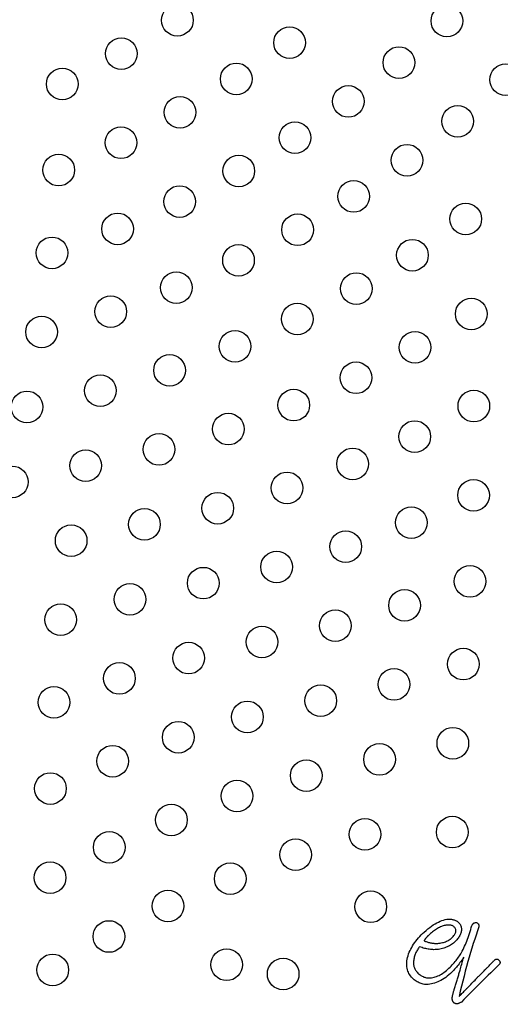
# Model space of a CAD drawing. Units: millimetres. Extents: x 0 to 420, y 0 to 594.
# Drawn here: x 297 to 309, y 428 to 453 of the extents above; entities that cross this region are included whole.
import ezdxf

# ---------------------------------------------------------------- set-up
doc = ezdxf.new("R2010")
doc.units = ezdxf.units.MM
doc.layers.add('PV', color=7, linetype='Continuous')

msp = doc.modelspace()

# ---------------------------------------------------------------- linework, layer by layer
at = {"layer": 'PV', "color": 7, "linetype": 'Continuous'}
for p, q in [((307.634, 430.005), (307.609, 429.988)), ((307.659, 430.019), (307.634, 430.005)), ((307.683, 430.033), (307.659, 430.019)), ((307.707, 430.046), (307.683, 430.033)), ((307.731, 430.057), (307.707, 430.046)), ((307.755, 430.067), (307.731, 430.057)), ((307.778, 430.076), (307.755, 430.067)), ((307.802, 430.084), (307.778, 430.076)), ((307.825, 430.091), (307.802, 430.084)), ((307.849, 430.096), (307.825, 430.091)), ((307.872, 430.101), (307.849, 430.096)), ((307.895, 430.104), (307.872, 430.101)), ((307.916, 430.105), (307.895, 430.104)), ((307.937, 430.106), (307.916, 430.105)), ((307.957, 430.105), (307.937, 430.106)), ((307.975, 430.103), (307.957, 430.105)), ((307.993, 430.1), (307.975, 430.103)), ((308.01, 430.096), (307.993, 430.1)), ((308.027, 430.09), (308.01, 430.096)), ((308.042, 430.083), (308.027, 430.09)), ((308.056, 430.075), (308.042, 430.083)), ((308.07, 430.066), (308.056, 430.075)), ((308.082, 430.055), (308.07, 430.066)), ((308.094, 430.043), (308.082, 430.055)), ((308.105, 430.028), (308.094, 430.043)), ((308.113, 430.012), (308.105, 430.028)), ((308.119, 429.996), (308.113, 430.012)), ((307.35, 429.757), (307.347, 429.752)), ((307.354, 429.762), (307.35, 429.757)), ((307.358, 429.767), (307.354, 429.762)), ((307.362, 429.773), (307.358, 429.767)), ((307.367, 429.778), (307.362, 429.773)), ((307.372, 429.784), (307.367, 429.778)), ((307.377, 429.79), (307.372, 429.784)), ((307.382, 429.796), (307.377, 429.79)), ((307.388, 429.802), (307.382, 429.796)), ((307.394, 429.809), (307.388, 429.802)), ((307.401, 429.815), (307.394, 429.809)), ((307.408, 429.822), (307.401, 429.815)), ((307.415, 429.829), (307.408, 429.822)), ((307.422, 429.836), (307.415, 429.829)), ((307.43, 429.844), (307.422, 429.836)), ((307.438, 429.851), (307.43, 429.844)), ((307.446, 429.859), (307.438, 429.851)), ((307.455, 429.867), (307.446, 429.859)), ((307.481, 429.89), (307.455, 429.867)), ((307.507, 429.912), (307.481, 429.89)), ((307.533, 429.933), (307.507, 429.912)), ((307.559, 429.953), (307.533, 429.933)), ((307.584, 429.971), (307.559, 429.953)), ((307.609, 429.988), (307.584, 429.971)), ((307.975, 429.746), (307.995, 429.761)), ((307.995, 429.761), (308.014, 429.777)), ((308.014, 429.777), (308.035, 429.798)), ((308.035, 429.798), (308.054, 429.817)), ((308.054, 429.817), (308.071, 429.837)), ((308.071, 429.837), (308.086, 429.856)), ((308.086, 429.856), (308.098, 429.875)), ((308.098, 429.875), (308.108, 429.893)), ((308.108, 429.893), (308.115, 429.911)), ((308.115, 429.911), (308.121, 429.929)), ((308.123, 429.98), (308.119, 429.996)), ((308.121, 429.929), (308.124, 429.946)), ((308.124, 429.963), (308.123, 429.98)), ((308.124, 429.946), (308.124, 429.963)), ((307.32, 429.711), (307.319, 429.708)), ((307.319, 429.708), (307.337, 429.7)), ((307.321, 429.714), (307.32, 429.711)), ((307.323, 429.717), (307.321, 429.714)), ((307.325, 429.72), (307.323, 429.717)), ((307.327, 429.723), (307.325, 429.72)), ((307.329, 429.727), (307.327, 429.723)), ((307.332, 429.731), (307.329, 429.727)), ((307.334, 429.735), (307.332, 429.731)), ((307.337, 429.739), (307.334, 429.735)), ((307.34, 429.743), (307.337, 429.739)), ((307.337, 429.7), (307.355, 429.693)), ((307.343, 429.748), (307.34, 429.743)), ((307.347, 429.752), (307.343, 429.748)), ((307.355, 429.693), (307.374, 429.686)), ((307.374, 429.686), (307.393, 429.679)), ((307.393, 429.679), (307.413, 429.673)), ((307.413, 429.673), (307.433, 429.668)), ((307.433, 429.668), (307.454, 429.663)), ((307.454, 429.663), (307.475, 429.658)), ((307.475, 429.658), (307.496, 429.654)), ((307.496, 429.654), (307.518, 429.651)), ((307.518, 429.651), (307.54, 429.648)), ((307.54, 429.648), (307.562, 429.645)), ((307.562, 429.645), (307.585, 429.643)), ((307.585, 429.643), (307.609, 429.641)), ((307.609, 429.641), (307.633, 429.64)), ((307.633, 429.64), (307.664, 429.642)), ((307.664, 429.642), (307.695, 429.645)), ((307.695, 429.645), (307.725, 429.649)), ((307.725, 429.649), (307.754, 429.654)), ((307.754, 429.654), (307.782, 429.661)), ((307.782, 429.661), (307.81, 429.668)), ((307.81, 429.668), (307.836, 429.676)), ((307.836, 429.676), (307.861, 429.685)), ((307.861, 429.685), (307.886, 429.695)), ((307.886, 429.695), (307.91, 429.706)), ((307.91, 429.706), (307.932, 429.719)), ((307.932, 429.719), (307.954, 429.732)), ((307.954, 429.732), (307.975, 429.746))]:
    msp.add_line(p, q, dxfattribs=at)
for points in [[(308.32, 429.291), (308.296, 429.255), (308.272, 429.221), (308.248, 429.187), (308.225, 429.155), (308.202, 429.124), (308.179, 429.094), (308.157, 429.066), (308.134, 429.039), (308.112, 429.012), (308.09, 428.987), (308.069, 428.964), (308.047, 428.941), (308.026, 428.919), (308.005, 428.899), (307.984, 428.88), (307.944, 428.845), (307.904, 428.812), (307.864, 428.782), (307.824, 428.754), (307.784, 428.729), (307.744, 428.706), (307.703, 428.685), (307.663, 428.666), (307.623, 428.65), (307.583, 428.637), (307.543, 428.625), (307.503, 428.616), (307.462, 428.61), (307.422, 428.606), (307.382, 428.604), (307.354, 428.605), (307.326, 428.607), (307.298, 428.612), (307.271, 428.617), (307.245, 428.625), (307.218, 428.634), (307.192, 428.645), (307.167, 428.658), (307.142, 428.672), (307.117, 428.688), (307.093, 428.705), (307.069, 428.724), (307.046, 428.745), (307.023, 428.767), (307, 428.791), (306.976, 428.82), (306.955, 428.849), (306.937, 428.879), (306.921, 428.911), (306.907, 428.943), (306.897, 428.977), (306.888, 429.012), (306.882, 429.048), (306.879, 429.085), (306.879, 429.123), (306.88, 429.162), (306.885, 429.203), (306.892, 429.244), (306.901, 429.287), (306.913, 429.331), (306.928, 429.374), (306.945, 429.416), (306.964, 429.459), (306.984, 429.5), (307.006, 429.542), (307.029, 429.582), (307.055, 429.623), (307.082, 429.662), (307.111, 429.702), (307.141, 429.74), (307.174, 429.779), (307.208, 429.817), (307.244, 429.854), (307.281, 429.891), (307.32, 429.927), (307.368, 429.969), (307.415, 430.008), (307.461, 430.044), (307.507, 430.077), (307.552, 430.108), (307.597, 430.136), (307.641, 430.16), (307.684, 430.182), (307.726, 430.201), (307.768, 430.218), (307.81, 430.231), (307.85, 430.242), (307.89, 430.25), (307.93, 430.255), (307.968, 430.257), (307.989, 430.254), (308.009, 430.252), (308.028, 430.248), (308.047, 430.244), (308.065, 430.24), (308.081, 430.235), (308.098, 430.229), (308.113, 430.223), (308.128, 430.216), (308.142, 430.208), (308.155, 430.2), (308.167, 430.192), (308.178, 430.182), (308.189, 430.173), (308.199, 430.162), (308.208, 430.152), (308.216, 430.142), (308.223, 430.132), (308.23, 430.121), (308.236, 430.11), (308.241, 430.099), (308.246, 430.088), (308.25, 430.077), (308.254, 430.065), (308.257, 430.053), (308.259, 430.041), (308.261, 430.028), (308.262, 430.015), (308.262, 430.002), (308.262, 429.989), (308.26, 429.967), (308.257, 429.945), (308.252, 429.923), (308.246, 429.902), (308.238, 429.88), (308.229, 429.859), (308.218, 429.837), (308.206, 429.816), (308.193, 429.795), (308.178, 429.774), (308.162, 429.753), (308.145, 429.732), (308.126, 429.712), (308.105, 429.691), (308.084, 429.671), (308.061, 429.651), (308.037, 429.632), (308.012, 429.615), (307.987, 429.598), (307.96, 429.583), (307.933, 429.568), (307.905, 429.555), (307.876, 429.543), (307.847, 429.532), (307.816, 429.521), (307.785, 429.512), (307.752, 429.504), (307.719, 429.497), (307.686, 429.491), (307.651, 429.487), (307.623, 429.485), (307.595, 429.484), (307.566, 429.483), (307.537, 429.484), (307.508, 429.486), (307.479, 429.489), (307.449, 429.492), (307.419, 429.497), (307.389, 429.502), (307.359, 429.509), (307.328, 429.516), (307.297, 429.525), (307.266, 429.534), (307.235, 429.544), (307.203, 429.555), (307.188, 429.536), (307.174, 429.517), (307.161, 429.497), (307.148, 429.477), (307.136, 429.456), (307.125, 429.434), (307.114, 429.412), (307.104, 429.39), (307.095, 429.367), (307.087, 429.343), (307.079, 429.319), (307.072, 429.294), (307.066, 429.269), (307.06, 429.243), (307.056, 429.217), (307.053, 429.193), (307.052, 429.17), (307.051, 429.147), (307.052, 429.125), (307.055, 429.103), (307.058, 429.082), (307.063, 429.061), (307.069, 429.04), (307.076, 429.02), (307.085, 429.001), (307.094, 428.982), (307.105, 428.963), (307.117, 428.945), (307.131, 428.928), (307.145, 428.911), (307.162, 428.893), (307.18, 428.876), (307.198, 428.86), (307.216, 428.846), (307.235, 428.833), (307.254, 428.821), (307.274, 428.81), (307.294, 428.801), (307.314, 428.792), (307.335, 428.786), (307.356, 428.78), (307.378, 428.775), (307.4, 428.772), (307.423, 428.77), (307.445, 428.769), (307.477, 428.771), (307.508, 428.775), (307.539, 428.78), (307.571, 428.787), (307.602, 428.796), (307.633, 428.807), (307.664, 428.82), (307.696, 428.834), (307.727, 428.85), (307.758, 428.868), (307.79, 428.888), (307.821, 428.91), (307.852, 428.934), (307.884, 428.959), (307.915, 428.987), (307.945, 429.014), (307.974, 429.042), (308.002, 429.069), (308.029, 429.097), (308.055, 429.125), (308.08, 429.153), (308.104, 429.181), (308.128, 429.209), (308.15, 429.238), (308.171, 429.266), (308.192, 429.295), (308.212, 429.324), (308.23, 429.352), (308.248, 429.381), (308.265, 429.411), (308.285, 429.449), (308.305, 429.489), (308.325, 429.529), (308.344, 429.571), (308.363, 429.613), (308.381, 429.657), (308.399, 429.701), (308.417, 429.747), (308.434, 429.794), (308.45, 429.841), (308.466, 429.89), (308.482, 429.94), (308.497, 429.99), (308.512, 430.042), (308.527, 430.094), (308.532, 430.105), (308.537, 430.114), (308.543, 430.123), (308.549, 430.131), (308.556, 430.138), (308.563, 430.144), (308.57, 430.15), (308.578, 430.155), (308.587, 430.159), (308.596, 430.162), (308.605, 430.164), (308.615, 430.166), (308.625, 430.167), (308.636, 430.167), (308.647, 430.167), (308.656, 430.162), (308.665, 430.157), (308.672, 430.152), (308.679, 430.146), (308.685, 430.14), (308.69, 430.134), (308.695, 430.127), (308.698, 430.12), (308.701, 430.112), (308.704, 430.104), (308.705, 430.096), (308.706, 430.088), (308.706, 430.079), (308.705, 430.07), (308.704, 430.06), (308.668, 429.957), (308.632, 429.852), (308.597, 429.745), (308.562, 429.636), (308.528, 429.525), (308.494, 429.412), (308.46, 429.297), (308.426, 429.18), (308.393, 429.06), (308.36, 428.939), (308.328, 428.815), (308.295, 428.69), (308.264, 428.562), (308.232, 428.432), (308.201, 428.3)], [(308.207, 428.899), (308.208, 428.904), (308.212, 428.918), (308.219, 428.94), (308.227, 428.968), (308.236, 429), (308.247, 429.037), (308.258, 429.075), (308.269, 429.114), (308.28, 429.153), (308.29, 429.189), (308.3, 429.222), (308.308, 429.25), (308.314, 429.272), (308.318, 429.286), (308.32, 429.291)], [(309.086, 429.207), (309.095, 429.216), (309.104, 429.224), (309.113, 429.231), (309.122, 429.236), (309.131, 429.24), (309.139, 429.243), (309.148, 429.245), (309.156, 429.245), (309.165, 429.244), (309.173, 429.242), (309.181, 429.239), (309.19, 429.234), (309.198, 429.228), (309.206, 429.221), (309.214, 429.213), (309.221, 429.205), (309.226, 429.197), (309.231, 429.189), (309.234, 429.181), (309.237, 429.173), (309.238, 429.165), (309.238, 429.157), (309.238, 429.149), (309.236, 429.141), (309.233, 429.133), (309.229, 429.125), (309.224, 429.117), (309.218, 429.109), (309.21, 429.102), (309.202, 429.094), (309.135, 429.028), (309.069, 428.964), (309.003, 428.899), (308.938, 428.836), (308.874, 428.772), (308.81, 428.709), (308.746, 428.646), (308.684, 428.584), (308.621, 428.522), (308.56, 428.461), (308.499, 428.4), (308.438, 428.34), (308.378, 428.279), (308.319, 428.22), (308.26, 428.16), (308.249, 428.152), (308.237, 428.145), (308.226, 428.138), (308.214, 428.132), (308.203, 428.127), (308.191, 428.124), (308.18, 428.121), (308.169, 428.118), (308.157, 428.117), (308.146, 428.117), (308.135, 428.117), (308.123, 428.118), (308.112, 428.121), (308.101, 428.124), (308.09, 428.128)], [(308.893, 429.008), (308.895, 429.011), (308.902, 429.018), (308.913, 429.029), (308.927, 429.043), (308.943, 429.06), (308.961, 429.078), (308.98, 429.098), (308.999, 429.118), (309.018, 429.137), (309.036, 429.155), (309.052, 429.172), (309.066, 429.186), (309.077, 429.197), (309.084, 429.204), (309.086, 429.207)], [(308.09, 428.128), (308.082, 428.134), (308.074, 428.139), (308.067, 428.146), (308.061, 428.153), (308.055, 428.16), (308.05, 428.168), (308.045, 428.176), (308.041, 428.184), (308.038, 428.193), (308.035, 428.202), (308.033, 428.212), (308.031, 428.222), (308.03, 428.232), (308.029, 428.243), (308.029, 428.254), (308.03, 428.267), (308.032, 428.28), (308.034, 428.294), (308.037, 428.308), (308.04, 428.323), (308.043, 428.339), (308.046, 428.354), (308.05, 428.371), (308.054, 428.388), (308.059, 428.405), (308.064, 428.423), (308.069, 428.442), (308.075, 428.461), (308.081, 428.48), (308.087, 428.5), (308.096, 428.528), (308.105, 428.555), (308.113, 428.582), (308.122, 428.609), (308.13, 428.636), (308.138, 428.663), (308.147, 428.69), (308.155, 428.716), (308.162, 428.743), (308.17, 428.769), (308.178, 428.795), (308.185, 428.821), (308.193, 428.847), (308.2, 428.873), (308.207, 428.899)], [(308.401, 428.506), (308.405, 428.509), (308.415, 428.519), (308.43, 428.535), (308.45, 428.555), (308.473, 428.579), (308.499, 428.606), (308.526, 428.634), (308.553, 428.662), (308.58, 428.69), (308.606, 428.716), (308.629, 428.74), (308.648, 428.76), (308.664, 428.776), (308.674, 428.786), (308.677, 428.79)], [(308.677, 428.79), (308.68, 428.793), (308.688, 428.801), (308.7, 428.813), (308.715, 428.828), (308.733, 428.847), (308.753, 428.867), (308.774, 428.888), (308.796, 428.91), (308.817, 428.932), (308.837, 428.952), (308.855, 428.97), (308.87, 428.986), (308.882, 428.998), (308.89, 429.006), (308.893, 429.008)], [(308.201, 428.3), (308.203, 428.303), (308.21, 428.31), (308.222, 428.322), (308.236, 428.336), (308.253, 428.353), (308.271, 428.372), (308.291, 428.393), (308.311, 428.413), (308.331, 428.433), (308.349, 428.452), (308.366, 428.469), (308.381, 428.484), (308.392, 428.496), (308.399, 428.503), (308.401, 428.506)]]:
    msp.add_lwpolyline(points, dxfattribs=at)
for centre, radius in [((285.403, 455.08), 37.6), ((285.403, 455.08), 37.5), ((301.085, 452.974), 0.4), ((307.894, 452.954), 0.4), ((303.918, 452.405), 0.4), ((299.666, 452.13), 0.4), ((306.682, 451.903), 0.4), ((298.173, 451.361), 0.4), ((302.57, 451.49), 0.4), ((309.379, 451.469), 0.4), ((305.403, 450.92), 0.4), ((301.151, 450.646), 0.4), ((308.167, 450.418), 0.4), ((299.658, 449.876), 0.4), ((304.055, 450.005), 0.4), ((306.888, 449.435), 0.4), ((298.086, 449.185), 0.4), ((302.636, 449.161), 0.4), ((305.54, 448.52), 0.4), ((301.143, 448.391), 0.4), ((308.372, 447.95), 0.4), ((299.571, 447.7), 0.4), ((304.121, 447.676), 0.4), ((297.915, 447.094), 0.4), ((307.025, 447.035), 0.4), ((302.628, 446.906), 0.4), ((301.056, 446.215), 0.4), ((305.606, 446.191), 0.4), ((299.4, 445.609), 0.4), ((308.51, 445.55), 0.4), ((304.113, 445.421), 0.4), ((297.65, 445.095), 0.4), ((302.541, 444.73), 0.4), ((307.091, 444.706), 0.4), ((300.885, 444.124), 0.4), ((305.598, 443.936), 0.4), ((299.135, 443.611), 0.4), ((297.282, 443.201), 0.4), ((304.026, 443.245), 0.4), ((308.576, 443.221), 0.4), ((302.37, 442.639), 0.4), ((307.083, 442.451), 0.4), ((300.62, 442.126), 0.4), ((298.767, 441.716), 0.4), ((305.511, 441.76), 0.4), ((296.914, 441.306), 0.4), ((303.854, 441.154), 0.4), ((308.568, 440.966), 0.4), ((302.105, 440.641), 0.4), ((300.252, 440.231), 0.4), ((306.996, 440.275), 0.4), ((298.399, 439.821), 0.4), ((305.339, 439.669), 0.4), ((303.59, 439.156), 0.4), ((301.737, 438.746), 0.4), ((308.481, 438.79), 0.4), ((299.884, 438.336), 0.4), ((306.824, 438.184), 0.4), ((298.135, 437.823), 0.4), ((305.075, 437.671), 0.4), ((303.222, 437.261), 0.4), ((301.369, 436.851), 0.4), ((308.309, 436.699), 0.4), ((299.62, 436.338), 0.4), ((306.56, 436.186), 0.4), ((297.963, 435.732), 0.4), ((304.707, 435.776), 0.4), ((302.854, 435.366), 0.4), ((301.105, 434.853), 0.4), ((308.045, 434.701), 0.4), ((299.448, 434.247), 0.4), ((306.192, 434.291), 0.4), ((304.339, 433.881), 0.4), ((297.876, 433.556), 0.4), ((302.59, 433.368), 0.4), ((300.933, 432.762), 0.4), ((305.824, 432.396), 0.4), ((308.03, 432.453), 0.4), ((299.361, 432.071), 0.4), ((304.074, 431.883), 0.4), ((297.868, 431.301), 0.4), ((302.418, 431.277), 0.4), ((300.846, 430.586), 0.4), ((305.972, 430.567), 0.4), ((299.353, 429.816), 0.4), ((297.934, 428.972), 0.4), ((302.331, 429.101), 0.4), ((303.757, 428.867), 0.4)]:
    msp.add_circle(centre, radius, dxfattribs=at)

doc.saveas('drawing.dxf')
